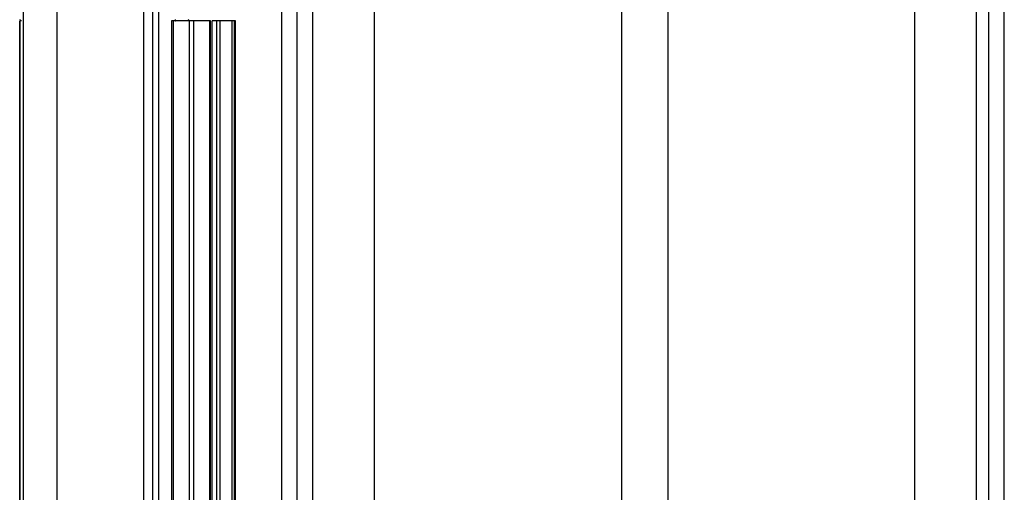
# Model space of a CAD drawing. Units: millimetres. Extents: x -1236 to 3018, y -448 to 3510.
# Drawn here: x -531 to -467, y 3344 to 3374 of the extents above; entities that cross this region are included whole.
import ezdxf

# ---------------------------------------------------------------- set-up
doc = ezdxf.new("R2010")
doc.units = ezdxf.units.MM
doc.header["$LTSCALE"] = 19.36
doc.layers.get('0').update_dxf_attribs({"linetype": 'CONTINUOUS'})

msp = doc.modelspace()

# ---------------------------------------------------------------- hatches: boundary and pattern name
at = {"linetype": 'Continuous'}
h = msp.add_hatch(dxfattribs=at)
h.set_pattern_fill('DEFAULT__9', color=1, scale=86.451391, angle=205, style=0, pattern_type=0)
h.set_pattern_definition([(205, (0, 0), (36.536, -78.3516), [])])
edge = h.paths.add_edge_path()
edge.add_line((-511.777, 2237.357), (-511.777, 3457.357))
edge.add_line((-511.777, 3457.357), (-507.777, 3457.357))
edge.add_line((-507.777, 3456.357), (-507.777, 3457.357))
edge.add_line((-491.777, 3456.357), (-507.777, 3456.357))
edge.add_line((-491.777, 3457.357), (-491.777, 3456.357))
edge.add_line((-491.777, 3457.357), (-488.777, 3457.357))
edge.add_line((-488.777, 3457.357), (-488.777, 3456.357))
edge.add_line((-488.777, 3456.357), (-472.777, 3456.357))
edge.add_line((-472.777, 3456.357), (-472.777, 3457.357))
edge.add_line((-468.777, 3457.357), (-472.777, 3457.357))
edge.add_line((-468.777, 2237.357), (-468.777, 3457.357))
edge.add_line((-468.777, 2237.357), (-472.777, 2237.357))
edge.add_line((-472.777, 2237.357), (-472.777, 2238.357))
edge.add_line((-488.777, 2238.357), (-472.777, 2238.357))
edge.add_line((-488.777, 2238.357), (-488.777, 2237.357))
edge.add_line((-491.777, 2237.357), (-488.777, 2237.357))
edge.add_line((-491.777, 2238.357), (-491.777, 2237.357))
edge.add_line((-491.777, 2238.357), (-507.777, 2238.357))
edge.add_line((-507.777, 2237.357), (-507.777, 2238.357))
edge.add_line((-511.777, 2237.357), (-507.777, 2237.357))
edge.add_line((-507.777, 2249.357), (-507.777, 3445.357))
edge.add_line((-491.777, 2249.357), (-507.777, 2249.357))
edge.add_line((-491.777, 3445.357), (-491.777, 2249.357))
edge.add_line((-491.777, 3445.357), (-507.777, 3445.357))
edge.add_line((-488.777, 3445.357), (-488.777, 2249.357))
edge.add_line((-488.777, 2249.357), (-472.777, 2249.357))
edge.add_line((-472.777, 2249.357), (-472.777, 3445.357))
edge.add_line((-488.777, 3445.357), (-472.777, 3445.357))

# ---------------------------------------------------------------- linework, layer by layer
at = {"color": 7, "linetype": 'Continuous'}
for p, q in [((-466.977, 1816.357), (-466.977, 3482.757)), ((-512.777, 2235.357), (-512.777, 3460.757)), ((-468.777, 2235.357), (-468.777, 3460.757)), ((-511.777, 2237.357), (-511.777, 3457.357)), ((-513.777, 2248.357), (-513.777, 3446.207)), ((-467.977, 2248.357), (-467.977, 3446.207)), ((-507.777, 2249.357), (-507.777, 3445.357)), ((-491.777, 3445.357), (-491.777, 2249.357)), ((-488.777, 3445.357), (-488.777, 2249.357)), ((-472.777, 2249.357), (-472.777, 3445.357)), ((-530.526, 3388.557), (-530.526, 2305.972)), ((-522.729, 3381.948), (-522.729, 2312.618)), ((-530.756, 2320.207), (-530.756, 3374.207)), ((-530.756, 3374.207), (-530.724, 3374.207)), ((-520.915, 3374.207), (-520.915, 2320.207)), ((-518.388, 3374.207), (-520.915, 3374.207)), ((-520.693, 3374.295), (-520.691, 3374.278)), ((-520.641, 3374.208), (-520.632, 3374.207)), ((-518.293, 2320.207), (-518.293, 3374.207)), ((-516.785, 3374.207), (-518.293, 3374.207)), ((-517.003, 2320.207), (-517.003, 3374.207)), ((-516.785, 2320.207), (-516.785, 3374.207))]:
    msp.add_line(p, q, dxfattribs=at)
at = {"color": 8, "linetype": 'Continuous'}
for p, q in [((-528.348, 3390.281), (-528.348, 2304.133)), ((-522.161, 3381.502), (-522.161, 2313.026)), ((-521.737, 2314.15), (-521.737, 3380.416)), ((-530.724, 2320.207), (-530.724, 3374.207)), ((-530.715, 3374.273), (-530.718, 3374.288)), ((-530.709, 3374.259), (-530.715, 3374.273)), ((-520.789, 2320.207), (-520.789, 3374.207)), ((-519.768, 3374.207), (-519.768, 2320.207)), ((-519.468, 2320.207), (-519.468, 3374.207)), ((-518.461, 3374.207), (-518.461, 2320.207)), ((-518.388, 2320.207), (-518.388, 3374.207)), ((-518.001, 3374.207), (-518.001, 2320.207)), ((-517.766, 2320.207), (-517.766, 3374.207)), ((-516.858, 3374.207), (-516.858, 2320.207))]:
    msp.add_line(p, q, dxfattribs=at)
for points in [[(-530.633, 3374.207), (-530.646, 3374.208), (-530.659, 3374.211), (-530.671, 3374.217), (-530.682, 3374.225), (-530.693, 3374.234), (-530.702, 3374.246), (-530.709, 3374.259)], [(-519.834, 3374.288), (-519.832, 3374.274), (-519.829, 3374.26), (-519.825, 3374.247), (-519.82, 3374.235), (-519.814, 3374.226), (-519.808, 3374.218), (-519.8, 3374.212), (-519.793, 3374.208), (-519.785, 3374.207)]]:
    msp.add_lwpolyline(points, dxfattribs=at)
at = {"color": 7, "linetype": 'Continuous'}
msp.add_lwpolyline([(-520.691, 3374.278), (-520.687, 3374.263), (-520.682, 3374.249), (-520.675, 3374.236), (-520.668, 3374.226), (-520.66, 3374.218), (-520.651, 3374.212), (-520.641, 3374.208)], dxfattribs=at)

doc.saveas('drawing.dxf')
